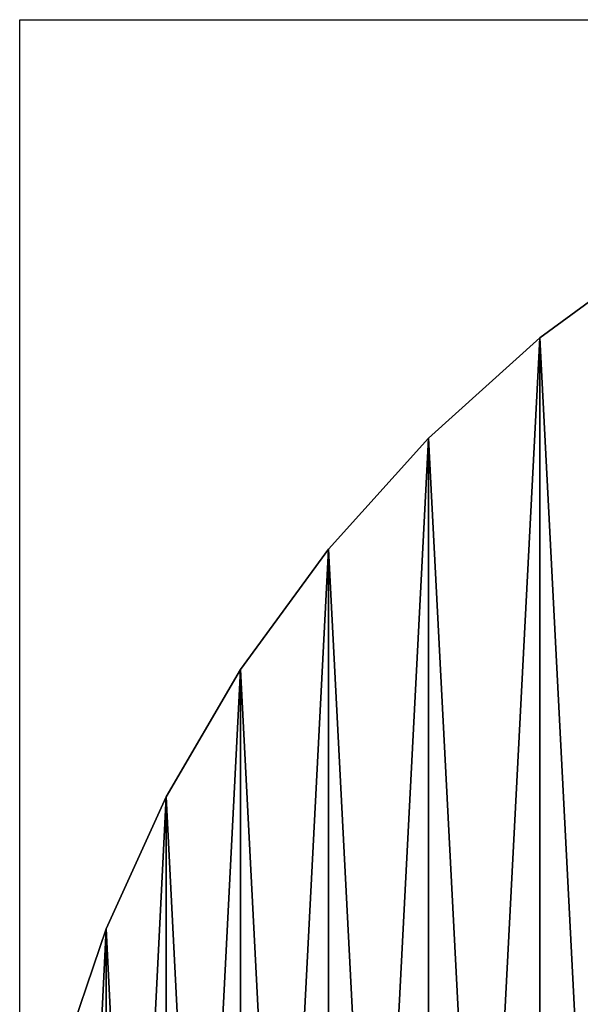
# Model space of a CAD drawing. Units: metres. Extents: x 3.6101 to 3.6701, y -3.3832 to -3.3232.
# Drawn here: x 3.6104 to 3.622, y -3.3437 to -3.3233 of the extents above; entities that cross this region are included whole.
import ezdxf

# ---------------------------------------------------------------- set-up
doc = ezdxf.new("R2010")
doc.units = ezdxf.units.M
doc.header["$MEASUREMENT"] = 0
doc.layers.add('72_EGR_BASE_PRIMITIVE', color=7, linetype='Continuous')
doc.layers.add('SKP_connectors_D3G', color=7, linetype='Continuous')

# ---------------------------------------------------------------- blocks, each defined once
blk = doc.blocks.new('b115e42f-6a81-40cd-b1ab-26460f834316')
at = {"layer": 'SKP_connectors_D3G', "color": 18, "true_color": 0x000000}
for points in [[(3.621168, -3.073213, 0.158996), (3.62366, -3.121613, 0.158996), (3.62366, -3.071395, 0.158996)], [(3.621168, -3.119795, 0.156996), (3.62366, -3.071395, 0.156996), (3.62366, -3.121613, 0.156996)], [(3.62366, -3.071395, 0.158996), (3.62366, -3.071395, 0.156996), (3.621168, -3.073213, 0.156996)], [(3.621168, -3.119795, 0.156996), (3.621168, -3.073213, 0.156996), (3.62366, -3.071395, 0.156996)], [(3.62366, -3.071395, 0.158996), (3.621168, -3.073213, 0.156996), (3.621168, -3.073213, 0.158996)], [(3.618863, -3.075291, 0.158996), (3.621168, -3.119795, 0.158996), (3.621168, -3.073213, 0.158996)], [(3.618863, -3.117717, 0.156996), (3.618863, -3.075291, 0.156996), (3.621168, -3.073213, 0.156996)], [(3.621168, -3.073213, 0.158996), (3.621168, -3.073213, 0.156996), (3.618863, -3.075291, 0.156996)], [(3.618863, -3.117717, 0.156996), (3.621168, -3.073213, 0.156996), (3.621168, -3.119795, 0.156996)], [(3.621168, -3.073213, 0.158996), (3.618863, -3.075291, 0.156996), (3.618863, -3.075291, 0.158996)], [(3.621168, -3.073213, 0.158996), (3.621168, -3.119795, 0.158996), (3.62366, -3.121613, 0.158996)], [(3.616785, -3.115412, 0.156996), (3.616785, -3.077596, 0.156996), (3.618863, -3.075291, 0.156996)], [(3.616785, -3.077596, 0.158996), (3.618863, -3.117717, 0.158996), (3.618863, -3.075291, 0.158996)], [(3.616785, -3.115412, 0.156996), (3.618863, -3.075291, 0.156996), (3.618863, -3.117717, 0.156996)], [(3.618863, -3.075291, 0.156996), (3.616785, -3.077596, 0.156996), (3.618863, -3.075291, 0.158996)], [(3.618863, -3.075291, 0.158996), (3.616785, -3.077596, 0.156996), (3.616785, -3.077596, 0.158996)], [(3.618863, -3.075291, 0.158996), (3.618863, -3.117717, 0.158996), (3.621168, -3.119795, 0.158996)], [(3.614965, -3.11292, 0.156996), (3.614965, -3.080088, 0.156996), (3.616785, -3.077596, 0.156996)], [(3.614965, -3.11292, 0.156996), (3.616785, -3.077596, 0.156996), (3.616785, -3.115412, 0.156996)], [(3.614965, -3.080088, 0.158996), (3.616785, -3.115412, 0.158996), (3.616785, -3.077596, 0.158996)], [(3.616785, -3.077596, 0.158996), (3.614965, -3.080088, 0.156996), (3.614965, -3.080088, 0.158996)], [(3.616785, -3.077596, 0.156996), (3.614965, -3.080088, 0.156996), (3.616785, -3.077596, 0.158996)], [(3.616785, -3.077596, 0.158996), (3.616785, -3.115412, 0.158996), (3.618863, -3.117717, 0.158996)], [(3.613426, -3.110283, 0.156996), (3.614965, -3.080088, 0.156996), (3.614965, -3.11292, 0.156996)], [(3.613426, -3.082725, 0.158996), (3.614965, -3.11292, 0.158996), (3.614965, -3.080088, 0.158996)], [(3.613426, -3.110283, 0.156996), (3.613426, -3.082725, 0.156996), (3.614965, -3.080088, 0.156996)], [(3.614965, -3.080088, 0.158996), (3.613426, -3.082725, 0.156996), (3.613426, -3.082725, 0.158996)], [(3.614965, -3.080088, 0.156996), (3.613426, -3.082725, 0.156996), (3.614965, -3.080088, 0.158996)], [(3.614965, -3.080088, 0.158996), (3.614965, -3.11292, 0.158996), (3.616785, -3.115412, 0.158996)], [(3.61218, -3.085461, 0.158996), (3.613426, -3.110283, 0.158996), (3.613426, -3.082725, 0.158996)], [(3.61218, -3.107547, 0.156996), (3.613426, -3.082725, 0.156996), (3.613426, -3.110283, 0.156996)], [(3.61218, -3.107547, 0.156996), (3.61218, -3.085461, 0.156996), (3.613426, -3.082725, 0.156996)], [(3.613426, -3.082725, 0.156996), (3.61218, -3.085461, 0.156996), (3.613426, -3.082725, 0.158996)], [(3.613426, -3.082725, 0.158996), (3.61218, -3.085461, 0.156996), (3.61218, -3.085461, 0.158996)], [(3.613426, -3.082725, 0.158996), (3.613426, -3.110283, 0.158996), (3.614965, -3.11292, 0.158996)], [(3.611234, -3.08825, 0.158996), (3.61218, -3.107547, 0.158996), (3.61218, -3.085461, 0.158996)], [(3.611234, -3.104758, 0.156996), (3.611234, -3.08825, 0.156996), (3.61218, -3.085461, 0.156996)], [(3.611234, -3.104758, 0.156996), (3.61218, -3.085461, 0.156996), (3.61218, -3.107547, 0.156996)], [(3.61218, -3.085461, 0.156996), (3.611234, -3.08825, 0.156996), (3.61218, -3.085461, 0.158996)], [(3.61218, -3.085461, 0.158996), (3.611234, -3.08825, 0.156996), (3.611234, -3.08825, 0.158996)], [(3.61218, -3.085461, 0.158996), (3.61218, -3.107547, 0.158996), (3.613426, -3.110283, 0.158996)]]:
    blk.add_3dface(points, dxfattribs=at)
blk = doc.blocks.new('a3509d9d-8097-46ac-bbab-bb66d85936ca')
at = {"layer": '72_EGR_BASE_PRIMITIVE', "color": 251, "linetype": 'Continuous', "lineweight": -3, "true_color": 0x5f5f5f, "extrusion": (0, 0, -1), "elevation": -0.074996}
blk.add_lwpolyline([(-3.610387, -3.323332), (-3.669762, -3.323332), (-3.669762, -3.38309), (-3.610387, -3.38309)], close=True, dxfattribs=at)
blk.add_blockref('b115e42f-6a81-40cd-b1ab-26460f834316', (0, -0.256707))
blk = doc.blocks.new('8e975bd4-3865-497e-ba3c-20fecd7f7e26')
blk.add_blockref('a3509d9d-8097-46ac-bbab-bb66d85936ca', (0, 0))

msp = doc.modelspace()

# ---------------------------------------------------------------- block references
msp.add_blockref('8e975bd4-3865-497e-ba3c-20fecd7f7e26', (0, 0))

doc.saveas('drawing.dxf')
